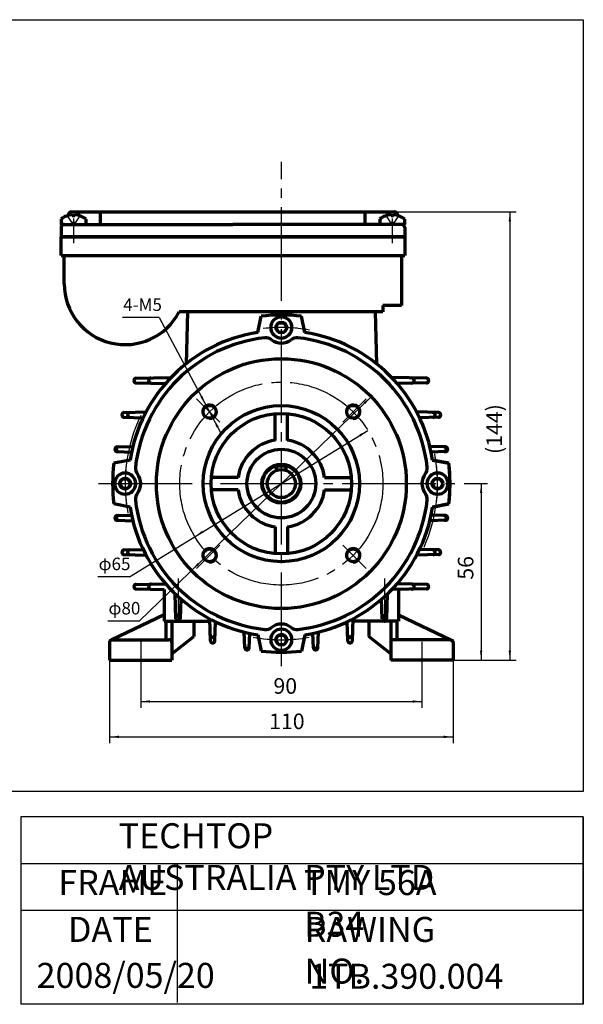
# Model space of a CAD drawing. Units: millimetres. Extents: x -198 to 222, y -169 to 161.
# Drawn here: x 42 to 222, y -169 to 146 of the extents above; entities that cross this region are included whole.
import ezdxf

# ---------------------------------------------------------------- set-up
doc = ezdxf.new("R2010")
doc.units = ezdxf.units.MM
doc.linetypes.add('EB_DASH', pattern=[6, 3, -3])
doc.linetypes.add('EB_DASHDOT', pattern=[39, 30, -3, 3, -3])
for name, color, linetype, lineweight in [('CAXA0', 7, 'Continuous', 70), ('CAXA1', 1, 'EB_DASHDOT', 25), ('CAXA2', 6, 'EB_DASH', 25), ('CAXA3', 7, 'Continuous', 25), ('CAXA4', 3, 'Continuous', 25)]:
    doc.layers.add(name, color=color, linetype=linetype, lineweight=lineweight)
doc.styles.add('标准', font='txt', dxfattribs={"width": 0.667})
doc.dimstyles.new('标准', dxfattribs={"dimtxt": 4, "dimasz": 3, "dimexe": 2, "dimexo": 0, "dimtad": 1, "dimzin": 9, "dimdsep": 46, "dimtxsty": '标准', "dimcen": 0, "dimdle": 5, "dimaunit": 1, "dimazin": 2, "dimtfac": 1, "dimtdec": 3, "dimtmove": 0, "dimatfit": 3, "dimfxl": 0, "dimtolj": 1, "dimtzin": 0, "dimarcsym": 0})

# ---------------------------------------------------------------- blocks, each defined once
blk = doc.blocks.new('*CAXBLOCK01')
at = {"layer": 'CAXA4', "linetype": 'Continuous', "lineweight": 25}
for points in [[(153.1, 14.74), (150.73, 12.85), (150.34, 13.49)], [(97.68, -19.24), (100.43, -17.99), (100.04, -17.35)]]:
    blk.add_hatch(color=0, dxfattribs=at).paths.add_polyline_path(points, flags=0)
at = {"layer": 'CAXA4', "color": 0, "linetype": 'Continuous', "lineweight": 25}
for q in [(153.1, 14.74), (66.69, -32.07)]:
    blk.add_line((76.74, -32.07), q, dxfattribs=at)
at = {"layer": 'CAXA4', "color": 0, "linetype": 'Continuous', "lineweight": 25, "insert": (66.89, -25.97), "char_height": 4, "attachment_point": 1, "style": '标准'}
blk.add_mtext('\\fFangSong_GB2312|b0|i0|p34;φ65', dxfattribs=at)
blk = doc.blocks.new('*CAXBLOCK12')
at = {"layer": 'CAXA4', "linetype": 'Continuous', "lineweight": 25}
for points in [[(154.13, 25.57), (152.24, 23.21), (151.71, 23.75)], [(96.65, -30.07), (99.06, -28.25), (98.54, -27.71)]]:
    blk.add_hatch(color=0, dxfattribs=at).paths.add_polyline_path(points, flags=0)
at = {"layer": 'CAXA4', "color": 0, "linetype": 'Continuous', "lineweight": 25}
for q in [(154.13, 25.57), (69.86, -46.27)]:
    blk.add_line((79.91, -46.27), q, dxfattribs=at)
at = {"layer": 'CAXA4', "color": 0, "linetype": 'Continuous', "lineweight": 25, "insert": (70.06, -40.16), "char_height": 4, "attachment_point": 1, "style": '标准'}
blk.add_mtext('\\fFangSong_GB2312|b0|i0|p34;φ80', dxfattribs=at)
blk = doc.blocks.new('*CAXBLOCK23')
at = {"layer": 'CAXA4', "linetype": 'Continuous', "lineweight": 25}
for points in [[(101.23, 22.94), (99.49, 25.41), (100.15, 25.76)], [(103.58, 18.53), (104.67, 15.7), (105.33, 16.06)]]:
    blk.add_hatch(color=0, dxfattribs=at).paths.add_polyline_path(points, flags=0)
at = {"layer": 'CAXA4', "color": 0, "linetype": 'Continuous', "lineweight": 25}
for q in [(74.58, 50.93), (105.94, 14.11)]:
    blk.add_line((86.3, 50.93), q, dxfattribs=at)
at = {"layer": 'CAXA4', "color": 0, "linetype": 'Continuous', "lineweight": 25, "insert": (74.78, 57.04), "char_height": 4, "attachment_point": 1, "style": '标准'}
blk.add_mtext('\\fFangSong_GB2312|b0|i0|p34;4-M5', dxfattribs=at)
blk = doc.blocks.new('*CAXBLOCK3839')
at = {"layer": 'CAXA4', "linetype": 'Continuous', "lineweight": 25}
for points in [[(70.39, -83.36), (73.39, -83.73), (73.39, -82.98)], [(180.39, -83.36), (177.39, -83.73), (177.39, -82.98)]]:
    blk.add_hatch(color=0, dxfattribs=at).paths.add_polyline_path(points, flags=0)
at = {"layer": 'CAXA4', "color": 0, "linetype": 'Continuous', "lineweight": 25}
for p, q in [((70.39, -53.25), (70.39, -85.36)), ((180.39, -58.75), (180.39, -85.36)), ((70.39, -83.36), (180.39, -83.36))]:
    blk.add_line(p, q, dxfattribs=at)
at = {"layer": 'CAXA4', "color": 0, "linetype": 'Continuous', "lineweight": 25, "insert": (121.48, -75.88), "char_height": 5, "attachment_point": 1, "style": '标准'}
blk.add_mtext('\\fFangSong_GB2312|b0|i0|p34;110', dxfattribs=at)
blk = doc.blocks.new('*CAXBLOCK3940')
at = {"layer": 'CAXA4', "linetype": 'Continuous', "lineweight": 25}
for points in [[(80.39, -72.02), (83.39, -72.4), (83.39, -71.65)], [(170.39, -72.02), (167.39, -72.4), (167.39, -71.65)]]:
    blk.add_hatch(color=0, dxfattribs=at).paths.add_polyline_path(points, flags=0)
at = {"layer": 'CAXA4', "color": 0, "linetype": 'Continuous', "lineweight": 25}
for p, q in [((80.39, -61.3), (80.39, -74.02)), ((170.39, -61.3), (170.39, -74.02)), ((80.39, -72.02), (170.39, -72.02))]:
    blk.add_line(p, q, dxfattribs=at)
at = {"layer": 'CAXA4', "color": 0, "linetype": 'Continuous', "lineweight": 25, "insert": (122.86, -64.55), "char_height": 5, "attachment_point": 1, "style": '标准'}
blk.add_mtext('\\fFangSong_GB2312|b0|i0|p34;90', dxfattribs=at)
blk = doc.blocks.new('*CAXBLOCK4041')
at = {"layer": 'CAXA4', "linetype": 'Continuous', "lineweight": 25}
for points in [[(189.33, -2.25), (188.96, -5.25), (189.71, -5.25)], [(189.33, -58.75), (188.96, -55.75), (189.71, -55.75)]]:
    blk.add_hatch(color=0, dxfattribs=at).paths.add_polyline_path(points, flags=0)
at = {"layer": 'CAXA4', "color": 0, "linetype": 'Continuous', "lineweight": 25}
for p, q in [((183.89, -2.25), (191.33, -2.25)), ((189.33, -2.25), (189.33, -58.75)), ((180.39, -58.75), (191.33, -58.75))]:
    blk.add_line(p, q, dxfattribs=at)
at = {"layer": 'CAXA4', "color": 0, "linetype": 'Continuous', "lineweight": 25, "insert": (181.86, -33.02), "char_height": 5, "attachment_point": 1, "rotation": 90, "style": '标准'}
blk.add_mtext('\\fFangSong_GB2312|b0|i0|p34;56', dxfattribs=at)
blk = doc.blocks.new('*CAXBLOCK4142')
at = {"layer": 'CAXA4', "linetype": 'Continuous', "lineweight": 25}
for points in [[(198.51, 84.75), (198.14, 81.75), (198.89, 81.75)], [(198.51, -58.75), (198.14, -55.75), (198.89, -55.75)]]:
    blk.add_hatch(color=0, dxfattribs=at).paths.add_polyline_path(points, flags=0)
at = {"layer": 'CAXA4', "color": 0, "linetype": 'Continuous', "lineweight": 25}
for p, q in [((161.64, 84.75), (200.51, 84.75)), ((198.51, 84.75), (198.51, -58.75)), ((180.39, -58.75), (200.51, -58.75))]:
    blk.add_line(p, q, dxfattribs=at)
at = {"layer": 'CAXA4', "color": 0, "linetype": 'Continuous', "lineweight": 25, "insert": (191.04, 7.23), "char_height": 5, "attachment_point": 1, "rotation": 90, "style": '标准'}
blk.add_mtext('\\fFangSong_GB2312|b0|i0|p34;(144)', dxfattribs=at)

msp = doc.modelspace()

# ---------------------------------------------------------------- linework, layer by layer
at = {"layer": 'CAXA0'}
for p, q in [((54.888, 82.467), (54.888, 80.751)), ((57.138, 83.751), (57.138, 83.62)), ((58.138, 84.751), (161.638, 84.751)), ((58.488, 83.851), (58.488, 83.461)), ((59.288, 83.461), (58.488, 83.461)), ((59.288, 83.851), (59.288, 83.461)), ((62.888, 80.751), (62.888, 82.447)), ((67.518, 80.751), (67.518, 84.751)), ((152.259, 80.751), (152.259, 84.751)), ((156.888, 82.467), (156.888, 80.751)), ((160.488, 83.851), (160.488, 83.461)), ((161.288, 83.461), (160.488, 83.461)), ((161.288, 83.851), (161.288, 83.461)), ((162.638, 83.751), (162.638, 83.609)), ((164.888, 80.751), (164.888, 82.447)), ((54.888, 80.751), (109.888, 80.751)), ((54.888, 79.751), (54.888, 76.751)), ((164.888, 80.751), (109.888, 80.751)), ((164.888, 79.751), (164.888, 76.751)), ((54.888, 70.751), (54.888, 76.751)), ((125.388, 76.751), (54.888, 76.751)), ((54.888, 76.751), (164.888, 76.751)), ((164.888, 76.751), (125.388, 76.751)), ((164.888, 76.751), (164.888, 70.751)), ((54.888, 70.751), (164.888, 70.751)), ((55.888, 61.751), (55.888, 70.751)), ((163.888, 70.751), (163.888, 54.751)), ((157.888, 54.751), (157.888, 52.751)), ((163.888, 54.751), (157.888, 54.751)), ((157.888, 52.751), (92.687, 52.751)), ((95.362, 52.751), (94.927, 36.132)), ((117.888, 46.174), (118.888, 51.358)), ((132.888, 46.174), (131.888, 51.358)), ((155.415, 52.751), (155.85, 36.132)), ((123.656, 47.751), (124.522, 49.251)), ((123.656, 47.751), (124.522, 46.251)), ((124.522, 49.251), (126.255, 49.251)), ((127.121, 47.751), (126.255, 49.251)), ((127.121, 47.751), (126.255, 49.251)), ((127.121, 47.751), (126.255, 46.251)), ((124.522, 46.251), (126.255, 46.251)), ((78.929, 31.485), (90.057, 31.702)), ((171.848, 31.485), (160.72, 31.702)), ((78.927, 30.011), (88.325, 29.802)), ((171.85, 30.011), (162.452, 29.802)), ((75.055, 19.011), (81.119, 18.814)), ((75.057, 20.478), (82.124, 20.691)), ((123.388, 11.607), (123.388, 20.162)), ((127.388, 11.607), (127.388, 20.162)), ((175.72, 20.478), (168.653, 20.691)), ((175.722, 19.011), (169.658, 18.814)), ((72.821, 9.479), (77.862, 9.679)), ((177.956, 9.479), (172.915, 9.679)), ((72.82, 8.015), (77.435, 7.824)), ((177.957, 8.015), (173.342, 7.824)), ((76.966, 5.251), (71.781, 4.251)), ((123.888, 3.451), (126.888, 3.451)), ((123.888, 1.994), (123.888, 3.451)), ((126.888, 1.994), (126.888, 3.451)), ((178.996, 4.251), (173.811, 5.251)), ((173.811, 5.251), (178.996, 4.251)), ((73.656, -2.249), (74.522, -0.749)), ((73.656, -2.249), (74.522, -3.749)), ((74.522, -0.749), (76.255, -0.749)), ((77.121, -2.249), (76.255, -0.749)), ((77.121, -2.249), (76.255, -0.749)), ((77.121, -2.249), (76.255, -3.749)), ((111.532, -0.249), (102.978, -0.249)), ((139.245, -0.249), (147.799, -0.249)), ((173.656, -2.249), (174.522, -0.749)), ((173.656, -2.249), (174.522, -3.749)), ((174.522, -0.749), (176.255, -0.749)), ((177.121, -2.249), (176.255, -0.749)), ((177.121, -2.249), (176.255, -0.749)), ((177.121, -2.249), (176.255, -3.749)), ((74.522, -3.749), (76.255, -3.749)), ((111.532, -4.249), (102.978, -4.249)), ((139.245, -4.249), (147.799, -4.249)), ((174.522, -3.749), (176.255, -3.749)), ((76.966, -9.749), (71.781, -8.749)), ((178.996, -8.749), (173.811, -9.749)), ((173.811, -9.749), (178.996, -8.749)), ((72.82, -12.513), (77.435, -12.322)), ((177.957, -12.513), (173.342, -12.322)), ((72.821, -13.977), (77.862, -14.177)), ((177.956, -13.977), (172.915, -14.177)), ((123.388, -16.105), (123.388, -24.66)), ((127.388, -16.105), (127.388, -24.66)), ((75.055, -23.509), (81.119, -23.312)), ((75.057, -24.976), (82.089, -25.188)), ((175.72, -24.976), (168.653, -25.189)), ((175.722, -23.509), (169.658, -23.312)), ((78.927, -34.509), (88.325, -34.3)), ((171.85, -34.509), (162.452, -34.3)), ((78.929, -35.984), (87.888, -36.158)), ((87.888, -36.158), (87.888, -46.249)), ((91.67, -45.547), (91.457, -37.599)), ((159.107, -45.547), (159.32, -37.599)), ((171.848, -35.984), (160.72, -36.2)), ((162.888, -36.138), (162.888, -46.249)), ((93.111, -45.551), (93.314, -39.293)), ((157.666, -45.551), (157.463, -39.293)), ((87.888, -44.249), (70.957, -52.347)), ((87.888, -44.249), (87.888, -46.249)), ((87.888, -46.249), (102.471, -46.249)), ((87.888, -46.249), (97.388, -46.249)), ((88.388, -46.249), (88.388, -52.249)), ((90.388, -46.249), (90.388, -56.749)), ((97.388, -46.249), (97.388, -51.249)), ((102.662, -52.58), (102.45, -45.548)), ((104.128, -52.582), (104.325, -46.519)), ((146.649, -52.582), (146.452, -46.519)), ((148.115, -52.58), (148.328, -45.514)), ((162.888, -46.249), (148.306, -46.249)), ((153.388, -46.249), (153.388, -51.249)), ((160.388, -46.249), (160.388, -56.749)), ((162.388, -46.249), (162.388, -52.249)), ((162.888, -44.249), (179.82, -52.347)), ((113.661, -54.816), (113.461, -49.775)), ((115.124, -54.818), (115.315, -50.202)), ((135.653, -54.818), (135.462, -50.202)), ((137.116, -54.816), (137.316, -49.775)), ((70.388, -53.249), (70.388, -58.749)), ((71.388, -52.249), (89.388, -52.249)), ((90.388, -56.749), (97.388, -51.249)), ((117.888, -50.672), (118.888, -55.856)), ((123.656, -52.249), (124.522, -50.749)), ((123.656, -52.249), (124.522, -53.749)), ((124.522, -50.749), (126.255, -50.749)), ((127.121, -52.249), (126.255, -50.749)), ((127.121, -52.249), (126.255, -50.749)), ((127.121, -52.249), (126.255, -53.749)), ((132.888, -50.672), (131.888, -55.856)), ((160.388, -56.749), (153.388, -51.249)), ((179.388, -52.249), (161.388, -52.249)), ((180.388, -53.249), (180.388, -58.749)), ((90.388, -56.749), (90.388, -58.749)), ((124.522, -53.749), (126.255, -53.749)), ((160.388, -56.749), (160.388, -58.749)), ((70.388, -58.749), (90.388, -58.749)), ((180.388, -58.749), (160.388, -58.749))]:
    msp.add_line(p, q, dxfattribs=at)
for centre, radius in [((125.388, 47.751), 1.732), ((125.388, -2.249), 40), ((102.408, 20.732), 2.067), ((125.388, -2.249), 25), ((148.369, 20.732), 2.067), ((125.388, -2.249), 22.5), ((125.388, -2.249), 11), ((125.388, -2.249), 11), ((125.388, -2.249), 6.25), ((125.388, -2.249), 6), ((125.388, -2.249), 4.5), ((75.388, -2.249), 1.732), ((175.388, -2.249), 1.732), ((102.408, -25.23), 2.067), ((148.369, -25.23), 2.067), ((125.388, -52.249), 1.732)]:
    msp.add_circle(centre, radius, dxfattribs=at)
for centre, radius, start, end in [((58.888, 77.463), 6.4, 93.58332, 128.7523), ((58.138, 83.751), 1, 90, 180), ((58.888, 77.463), 6.39, 51.2477, 86.41668), ((160.888, 77.463), 6.4, 93.58332, 128.7523), ((160.888, 77.463), 6.39, 51.2477, 86.41668), ((161.638, 83.751), 1, 0, 90), ((55.888, 79.751), 1, 90, 180), ((163.888, 79.751), 1, 0, 90), ((75.388, 61.751), 19.5, 180, 332.51357), ((125.388, -2.249), 54, 83.08652, 96.91348), ((125.388, 47.751), 3.39, 0, 180), ((125.388, 47.751), 3.39, 180, 360), ((125.388, -2.249), 49, 98.80437, 171.19563), ((125.388, -2.249), 47, 96.46727, 173.53273), ((120.433, 41.471), 3, 51.72068, 96.46727), ((130.344, 41.471), 3, 83.53273, 128.27932), ((125.388, -2.249), 47, 6.46727, 83.53273), ((125.388, -2.249), 49, 8.80437, 81.19563), ((125.388, 47.751), 5, 231.72068, 308.27932), ((83.699, 30.741), 0.837, 91.11462, 268.72811), ((167.078, 30.741), 0.837, 271.27189, 88.88538), ((78.944, 30.748), 0.738, 91.11464, 268.72811), ((171.833, 30.748), 0.738, 271.27189, 88.88536), ((75.079, 19.744), 0.734, 91.72807, 268.13803), ((76.938, 19.742), 0.792, 91.72808, 268.13802), ((173.839, 19.742), 0.792, 271.86198, 88.27192), ((175.698, 19.744), 0.734, 271.86197, 88.27193), ((72.85, 8.747), 0.732, 92.26998, 267.63193), ((73.286, 8.747), 0.75, 92.26998, 267.63191), ((125.388, -2.249), 14, 98.21321, 171.78679), ((125.388, -2.249), 14, 8.21321, 81.78679), ((177.491, 8.747), 0.75, 272.36809, 87.73002), ((177.927, 8.747), 0.732, 272.36807, 87.73002), ((125.388, -2.249), 54, 173.08652, 186.91348), ((125.388, -2.249), 54, 0, 6.91348), ((125.388, -2.249), 54, 353.08652, 6.91348), ((125.388, -2.249), 54, 0, 6.26015), ((125.388, -2.249), 54, 0, 6.26015), ((75.388, -2.249), 3.39, 0, 180), ((81.668, 2.707), 3, 173.53273, 218.27932), ((75.388, -2.249), 5, 321.72068, 38.27932), ((175.388, -2.249), 5, 141.72068, 218.27932), ((169.108, 2.707), 3, 321.72068, 6.46727), ((175.388, -2.249), 3.39, 0, 180), ((75.388, -2.249), 3.39, 180, 360), ((175.388, -2.249), 3.39, 180, 360), ((125.388, -2.249), 54, 353.08652, 0), ((125.388, -2.249), 54, 353.73985, 360), ((125.388, -2.249), 54, 353.73985, 360), ((81.668, -7.205), 3, 141.72068, 186.46727), ((125.388, -2.249), 14, 188.21321, 261.78679), ((125.388, -2.249), 14, 278.21321, 351.78679), ((169.108, -7.205), 3, 353.53273, 38.27932), ((125.388, -2.249), 47, 186.46727, 263.53273), ((125.388, -2.249), 47, 276.46727, 353.53273), ((72.85, -13.245), 0.732, 92.36807, 267.73002), ((73.286, -13.245), 0.75, 92.36809, 267.73002), ((125.388, -2.249), 49, 188.80437, 261.19563), ((125.388, -2.249), 49, 278.80437, 351.19563), ((177.491, -13.245), 0.75, 272.26998, 87.63191), ((177.927, -13.245), 0.732, 272.26998, 87.63193), ((75.079, -24.243), 0.734, 91.86197, 268.27193), ((76.938, -24.24), 0.792, 91.86198, 268.27192), ((173.839, -24.24), 0.792, 271.72808, 88.13802), ((175.698, -24.243), 0.734, 271.72807, 88.13803), ((78.944, -35.246), 0.738, 91.27189, 268.88536), ((83.699, -35.24), 0.837, 91.27189, 268.88538), ((167.078, -35.24), 0.837, 271.11462, 88.72811), ((171.833, -35.246), 0.738, 271.11464, 88.72811), ((92.395, -44.026), 0.766, 181.53583, 358.13954), ((158.382, -44.026), 0.766, 181.86046, 358.46417), ((92.39, -45.528), 0.721, 181.53583, 358.13955), ((125.388, -52.249), 5, 51.72068, 128.27932), ((158.386, -45.528), 0.721, 181.86045, 358.46417), ((120.433, -45.969), 3, 263.53273, 308.27932), ((125.388, -52.249), 3.39, 0, 180), ((130.344, -45.969), 3, 231.72068, 276.46727), ((71.388, -53.249), 1, 90, 115.56055), ((89.388, -53.249), 1, 0, 90), ((103.397, -50.7), 0.792, 181.72808, 358.13802), ((103.395, -52.558), 0.734, 181.72807, 358.13803), ((125.388, -52.249), 3.39, 180, 360), ((147.38, -50.7), 0.792, 181.86198, 358.27192), ((147.382, -52.558), 0.734, 181.86197, 358.27193), ((161.388, -53.249), 1, 90, 180), ((179.388, -53.249), 1, 64.43945, 90), ((114.393, -54.351), 0.75, 182.26998, 357.63191), ((114.392, -54.787), 0.732, 182.26998, 357.63193), ((125.388, -2.249), 54, 263.08652, 276.91348), ((136.384, -54.351), 0.75, 182.36809, 357.73002), ((136.384, -54.787), 0.732, 182.36807, 357.73002)]:
    msp.add_arc(centre, radius, start, end, dxfattribs=at)
at = {"layer": 'CAXA1', "linetype": 'EB_DASHDOT', "lineweight": 25}
for p, q in [((125.388, -60.749), (125.388, 100.798)), ((58.888, 82.676), (58.888, 74.763)), ((160.888, 82.676), (160.888, 74.763)), ((66.888, -2.249), (183.888, -2.249))]:
    msp.add_line(p, q, dxfattribs=at)
at = {"layer": 'CAXA1'}
for p, q in [((98.24, 24.9), (105.724, 17.416)), ((152.537, 24.9), (145.053, 17.416)), ((98.24, -29.398), (105.724, -21.914)), ((152.537, -29.398), (145.053, -21.914)), ((92.388, -32.616), (92.388, -46.873)), ((158.388, -32.616), (158.388, -46.873)), ((80.388, -52.93), (80.388, -61.301)), ((170.388, -52.93), (170.388, -61.301))]:
    msp.add_line(p, q, dxfattribs=at)
msp.add_circle((125.388, -2.249), 32.5, dxfattribs=at)
for start, end in [(79.60569, 96.66024), (84.19406, 95.45331), (154.17642, 190.25035), (335.97957, 10.25035), (352.20805, 11.00606), (173.2717, 190.88547), (259.60569, 280.25035), (264.19406, 275.45331)]:
    msp.add_arc((125.388, -2.249), 50, start, end, dxfattribs=at)
at = {"layer": 'CAXA2'}
for p, q in [((56.888, 83.461), (58.888, 80.441)), ((60.888, 83.461), (58.888, 80.441)), ((158.888, 83.461), (160.888, 80.441)), ((162.888, 83.461), (160.888, 80.441)), ((59.488, 81.371), (58.288, 81.371)), ((161.488, 81.371), (160.288, 81.371))]:
    msp.add_line(p, q, dxfattribs=at)
at = {"layer": 'CAXA2', "color": 7, "linetype": 'Continuous', "lineweight": 70}
for centre, start, end in [((71.388, -53.249), 115.56055, 180), ((179.388, -53.249), 0, 64.43945)]:
    msp.add_arc(centre, 1, start, end, dxfattribs=at)
at = {"layer": 'CAXA3', "linetype": 'Continuous', "lineweight": 25}
for p, q in [((-197.964, 146.312), (222.036, 146.312)), ((222.036, 146.312), (222.036, -100.849)), ((222.036, -100.849), (-197.964, -100.849)), ((42.036, -108.998), (42.036, -168.433)), ((42.036, -108.998), (42.036, -128.998)), ((42.036, -108.998), (42.036, -168.433)), ((222.036, -108.998), (42.036, -108.998)), ((222.036, -128.998), (222.036, -108.998)), ((222.036, -128.998), (222.036, -108.998)), ((222.036, -108.998), (222.036, -168.998)), ((222.036, -123.998), (42.036, -123.998)), ((92.036, -123.998), (92.036, -168.433)), ((42.036, -128.998), (42.036, -168.998)), ((222.036, -168.998), (222.036, -128.998)), ((222.036, -168.998), (222.036, -128.998)), ((222.036, -138.998), (42.036, -138.998)), ((222.036, -168.998), (42.036, -168.998)), ((222.036, -168.998), (42.036, -168.998))]:
    msp.add_line(p, q, dxfattribs=at)
at = {"layer": 'CAXA3'}
for centre in [(102.408, 20.732), (148.369, 20.732), (102.408, -25.23), (148.369, -25.23)]:
    msp.add_arc(centre, 2.5, 270, 190, dxfattribs=at)

# ---------------------------------------------------------------- texts
at = {"layer": 'CAXA4', "linetype": 'Continuous', "lineweight": 25, "char_height": 8, "attachment_point": 1, "style": '标准'}
for s, insert in [('\\fFangSong_GB2312|b0|i0|p34;TECHTOP AUSTRALIA PTY LTD', (73.352, -111.018)), ('\\fFangSong_GB2312|b0|i0|p34;FRAME', (53.985, -126.018)), ('\\fFangSong_GB2312|b0|i0|p34;TMY 56A B34', (132.669, -126.018)), ('\\fFangSong_GB2312|b0|i0|p34;DATE', (57.11, -141.018)), ('\\fFangSong_GB2312|b0|i0|p34;RAWING NO.', (132.861, -141.018)), ('\\fFangSong_GB2312|b0|i0|p34;2008/05/20', (47.061, -155.736)), ('\\fFangSong_GB2312|b0|i0|p34;1TB.390.004', (134.3, -156.018))]:
    msp.add_mtext(s, dxfattribs=dict(at, insert=insert))

# ---------------------------------------------------------------- dimensions: what is measured, and where the dimension line sits
at = {"layer": 'CAXA4'}
for base, p1, angle, text, picture, middle in [((198.511, 13.001), (161.638, 84.751), 90, '\\fFangSong_GB2312;(144)', '*CAXBLOCK4142', (194.461, 13.001)), ((189.333, -30.499), (183.888, -2.249), 90, '\\fFangSong_GB2312;56', '*CAXBLOCK4041', (185.283, -30.499)), ((125.388, -83.359), (70.388, -53.249), 0, '\\fFangSong_GB2312;110', '*CAXBLOCK3839', (125.388, -79.309))]:
    dim = msp.add_linear_dim(base=base, p1=p1, p2=(180.388, -58.749), angle=angle, text=text, dimstyle='标准', dxfattribs=at)
    dim.commit()
    dim.dimension.update_dxf_attribs({"geometry": picture, "text_midpoint": middle})
for p1, p2, text, picture, middle in [((103.584, 18.526), (101.231, 22.938), '\\fFangSong_GB2312;4-M5', '*CAXBLOCK23', (79.103, 54.296)), ((154.131, 25.57), (96.646, -30.068), '\\fFangSong_GB2312;φ80', '*CAXBLOCK12', (73.548, -42.903)), ((153.096, 14.738), (97.681, -19.236), '\\fFangSong_GB2312;φ65', '*CAXBLOCK01', (70.383, -28.708))]:
    dim = msp.add_diameter_dim_2p(p1=p1, p2=p2, text=text, dimstyle='标准', dxfattribs=at)
    dim.commit()
    dim.dimension.update_dxf_attribs({"geometry": picture, "text_midpoint": middle})
dim = msp.add_linear_dim(base=(125.388, -72.025), p1=(80.388, -61.301), p2=(170.388, -61.301), text='\\fFangSong_GB2312;90', dimstyle='标准', dxfattribs=at)
dim.commit()
dim.dimension.update_dxf_attribs({"geometry": '*CAXBLOCK3940', "text_midpoint": (125.388, -67.975)})

doc.saveas('drawing.dxf')
